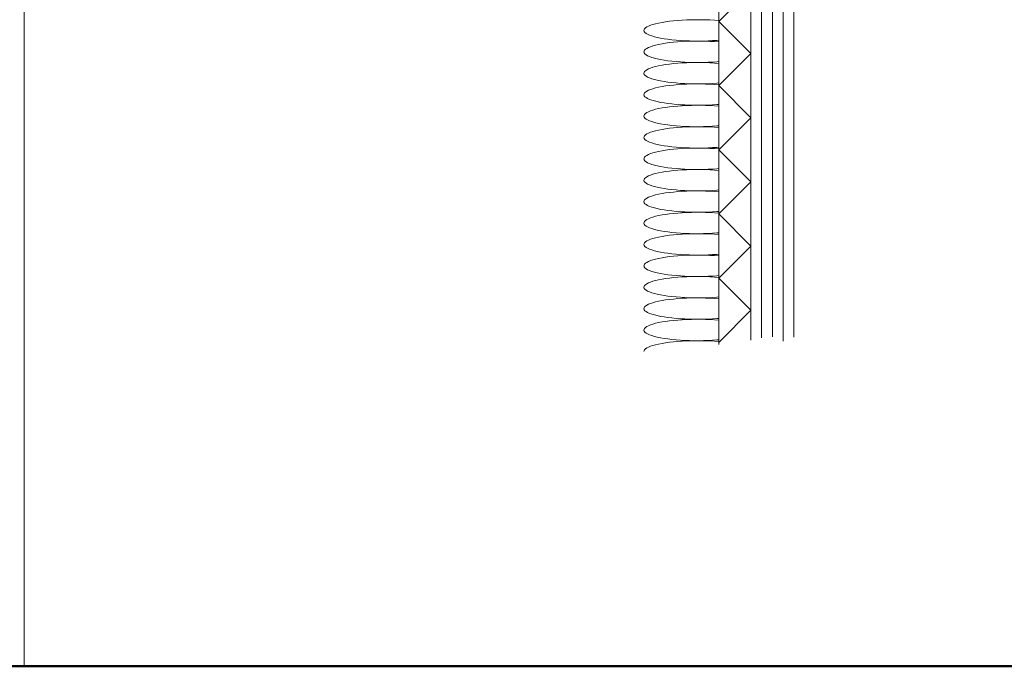
# Model space of a CAD drawing. Units: millimetres. Extents: x -400 to 400, y -277 to 277.
# Drawn here: x 38 to 130, y -277 to -217 of the extents above; entities that cross this region are included whole.
import ezdxf

# ---------------------------------------------------------------- set-up
doc = ezdxf.new("R2010")
doc.units = ezdxf.units.MM
doc.header["$LTSCALE"] = 2
for name, color, linetype in [('3', 7, 'Continuous'), ('7', 7, 'Continuous'), ('zumenwaku', 7, 'Continuous')]:
    doc.layers.add(name, color=color, linetype=linetype)

msp = doc.modelspace()

# ---------------------------------------------------------------- linework, layer by layer
at = {"layer": '3', "color": 2, "linetype": 'Continuous', "lineweight": 5}
for p, q in [((103.508, -246.972), (103.508, -186.871)), ((106.508, -246.575), (106.508, -186.871)), ((97.342, -217.077), (97.117, -217.151)), ((97.599, -217.006), (97.342, -217.077)), ((97.886, -216.94), (97.599, -217.006)), ((98.2, -216.88), (97.886, -216.94)), ((98.539, -216.825), (98.2, -216.88)), ((98.901, -216.776), (98.539, -216.825)), ((99.283, -216.734), (98.901, -216.776)), ((99.682, -216.699), (99.283, -216.734)), ((100.095, -216.67), (99.682, -216.699)), ((100.518, -216.649), (100.095, -216.67)), ((100.949, -216.636), (100.518, -216.649)), ((101.384, -216.63), (100.949, -216.636)), ((101.82, -216.632), (101.384, -216.63)), ((102.254, -216.641), (101.82, -216.632)), ((102.682, -216.658), (102.254, -216.641)), ((103.101, -216.682), (102.682, -216.658)), ((103.508, -216.713), (103.101, -216.682)), ((96.518, -217.567), (96.51, -217.654)), ((96.51, -217.654), (96.539, -217.741)), ((96.564, -217.48), (96.518, -217.567)), ((96.539, -217.741), (96.607, -217.828)), ((96.648, -217.395), (96.564, -217.48)), ((96.607, -217.828), (96.712, -217.912)), ((96.769, -217.311), (96.648, -217.395)), ((96.712, -217.912), (96.854, -217.995)), ((96.926, -217.23), (96.769, -217.311)), ((96.854, -217.995), (97.03, -218.075)), ((97.117, -217.151), (96.926, -217.23)), ((97.03, -218.075), (97.241, -218.151)), ((97.241, -218.151), (97.485, -218.223)), ((97.485, -218.223), (97.759, -218.291)), ((97.886, -218.94), (97.599, -219.006)), ((97.759, -218.291), (98.061, -218.354)), ((98.2, -218.88), (97.886, -218.94)), ((98.061, -218.354), (98.39, -218.411)), ((98.539, -218.825), (98.2, -218.88)), ((98.39, -218.411), (98.743, -218.463)), ((98.901, -218.776), (98.539, -218.825)), ((98.743, -218.463), (99.116, -218.508)), ((99.283, -218.734), (98.901, -218.776)), ((99.116, -218.508), (99.508, -218.546)), ((99.682, -218.699), (99.283, -218.734)), ((99.508, -218.546), (99.915, -218.578)), ((100.095, -218.67), (99.682, -218.699)), ((99.915, -218.578), (100.334, -218.602)), ((100.518, -218.649), (100.095, -218.67)), ((100.334, -218.602), (100.762, -218.618)), ((100.949, -218.636), (100.518, -218.649)), ((100.762, -218.618), (101.196, -218.628)), ((101.384, -218.63), (100.949, -218.636)), ((101.196, -218.628), (101.632, -218.629)), ((101.82, -218.632), (101.384, -218.63)), ((101.632, -218.629), (102.067, -218.623)), ((102.254, -218.641), (101.82, -218.632)), ((102.067, -218.623), (102.498, -218.61)), ((102.682, -218.658), (102.254, -218.641)), ((102.498, -218.61), (102.922, -218.589)), ((103.101, -218.682), (102.682, -218.658)), ((102.922, -218.589), (103.334, -218.561)), ((103.508, -218.713), (103.101, -218.682)), ((103.334, -218.561), (103.508, -218.546)), ((96.518, -219.567), (96.51, -219.654)), ((96.51, -219.654), (96.539, -219.741)), ((96.564, -219.48), (96.518, -219.567)), ((96.539, -219.741), (96.607, -219.828)), ((96.648, -219.395), (96.564, -219.48)), ((96.607, -219.828), (96.712, -219.912)), ((96.769, -219.311), (96.648, -219.395)), ((96.926, -219.23), (96.769, -219.311)), ((97.117, -219.151), (96.926, -219.23)), ((97.342, -219.077), (97.117, -219.151)), ((97.599, -219.006), (97.342, -219.077)), ((96.712, -219.912), (96.854, -219.995)), ((96.854, -219.995), (97.03, -220.075)), ((97.03, -220.075), (97.241, -220.151)), ((97.241, -220.151), (97.485, -220.223)), ((97.485, -220.223), (97.759, -220.291)), ((97.759, -220.291), (98.061, -220.354)), ((98.061, -220.354), (98.39, -220.411)), ((98.39, -220.411), (98.743, -220.463)), ((98.901, -220.776), (98.539, -220.825)), ((98.743, -220.463), (99.116, -220.508)), ((99.283, -220.734), (98.901, -220.776)), ((99.116, -220.508), (99.508, -220.546)), ((99.682, -220.699), (99.283, -220.734)), ((99.508, -220.546), (99.915, -220.578)), ((100.095, -220.67), (99.682, -220.699)), ((99.915, -220.578), (100.334, -220.602)), ((100.518, -220.649), (100.095, -220.67)), ((100.334, -220.602), (100.762, -220.618)), ((100.949, -220.636), (100.518, -220.649)), ((100.762, -220.618), (101.196, -220.628)), ((101.384, -220.63), (100.949, -220.636)), ((101.196, -220.628), (101.632, -220.629)), ((101.82, -220.632), (101.384, -220.63)), ((101.632, -220.629), (102.067, -220.623)), ((102.254, -220.641), (101.82, -220.632)), ((102.067, -220.623), (102.498, -220.61)), ((102.682, -220.658), (102.254, -220.641)), ((102.498, -220.61), (102.922, -220.589)), ((103.101, -220.682), (102.682, -220.658)), ((102.922, -220.589), (103.334, -220.561)), ((103.508, -220.713), (103.101, -220.682)), ((103.334, -220.561), (103.508, -220.546)), ((96.518, -221.567), (96.51, -221.654)), ((96.51, -221.654), (96.539, -221.741)), ((96.564, -221.48), (96.518, -221.567)), ((96.648, -221.395), (96.564, -221.48)), ((96.769, -221.311), (96.648, -221.395)), ((96.926, -221.23), (96.769, -221.311)), ((97.117, -221.151), (96.926, -221.23)), ((97.342, -221.077), (97.117, -221.151)), ((97.599, -221.006), (97.342, -221.077)), ((97.886, -220.94), (97.599, -221.006)), ((98.2, -220.88), (97.886, -220.94)), ((98.539, -220.825), (98.2, -220.88)), ((96.539, -221.741), (96.607, -221.828)), ((96.607, -221.828), (96.712, -221.912)), ((96.712, -221.912), (96.854, -221.995)), ((96.854, -221.995), (97.03, -222.075)), ((97.03, -222.075), (97.241, -222.151)), ((97.241, -222.151), (97.485, -222.223)), ((97.485, -222.223), (97.759, -222.291)), ((97.759, -222.291), (98.061, -222.354)), ((98.061, -222.354), (98.39, -222.411)), ((98.39, -222.411), (98.743, -222.463)), ((98.743, -222.463), (99.116, -222.508)), ((99.116, -222.508), (99.508, -222.546)), ((99.508, -222.546), (99.915, -222.578)), ((99.915, -222.578), (100.334, -222.602)), ((100.518, -222.649), (100.095, -222.67)), ((100.334, -222.602), (100.762, -222.618)), ((100.949, -222.636), (100.518, -222.649)), ((100.762, -222.618), (101.196, -222.628)), ((101.384, -222.63), (100.949, -222.636)), ((101.196, -222.628), (101.632, -222.629)), ((101.82, -222.632), (101.384, -222.63)), ((101.632, -222.629), (102.067, -222.623)), ((102.254, -222.641), (101.82, -222.632)), ((102.067, -222.623), (102.498, -222.61)), ((102.682, -222.658), (102.254, -222.641)), ((102.498, -222.61), (102.922, -222.589)), ((102.922, -222.589), (103.334, -222.561)), ((103.334, -222.561), (103.508, -222.546)), ((96.518, -223.567), (96.51, -223.654)), ((96.564, -223.48), (96.518, -223.567)), ((96.648, -223.395), (96.564, -223.48)), ((96.769, -223.311), (96.648, -223.395)), ((96.926, -223.23), (96.769, -223.311)), ((97.117, -223.151), (96.926, -223.23)), ((97.342, -223.077), (97.117, -223.151)), ((97.599, -223.006), (97.342, -223.077)), ((97.886, -222.94), (97.599, -223.006)), ((98.2, -222.88), (97.886, -222.94)), ((98.539, -222.825), (98.2, -222.88)), ((98.901, -222.776), (98.539, -222.825)), ((99.283, -222.734), (98.901, -222.776)), ((99.682, -222.699), (99.283, -222.734)), ((100.095, -222.67), (99.682, -222.699)), ((103.101, -222.682), (102.682, -222.658)), ((103.508, -222.713), (103.101, -222.682)), ((96.51, -223.654), (96.539, -223.741)), ((96.539, -223.741), (96.607, -223.828)), ((96.607, -223.828), (96.712, -223.912)), ((96.712, -223.912), (96.854, -223.995)), ((96.854, -223.995), (97.03, -224.075)), ((97.03, -224.075), (97.241, -224.151)), ((97.241, -224.151), (97.485, -224.223)), ((97.485, -224.223), (97.759, -224.291)), ((97.759, -224.291), (98.061, -224.354)), ((98.061, -224.354), (98.39, -224.411)), ((98.39, -224.411), (98.743, -224.463)), ((98.743, -224.463), (99.116, -224.508)), ((96.648, -225.395), (96.564, -225.48)), ((96.769, -225.311), (96.648, -225.395)), ((96.926, -225.23), (96.769, -225.311)), ((97.117, -225.151), (96.926, -225.23)), ((97.342, -225.077), (97.117, -225.151)), ((97.599, -225.006), (97.342, -225.077)), ((97.886, -224.94), (97.599, -225.006)), ((98.2, -224.88), (97.886, -224.94)), ((98.539, -224.825), (98.2, -224.88)), ((98.901, -224.776), (98.539, -224.825)), ((99.283, -224.734), (98.901, -224.776)), ((99.116, -224.508), (99.508, -224.546)), ((99.682, -224.699), (99.283, -224.734)), ((99.508, -224.546), (99.915, -224.578)), ((100.095, -224.67), (99.682, -224.699)), ((99.915, -224.578), (100.334, -224.602)), ((100.518, -224.649), (100.095, -224.67)), ((100.334, -224.602), (100.762, -224.618)), ((100.949, -224.636), (100.518, -224.649)), ((100.762, -224.618), (101.196, -224.628)), ((101.384, -224.63), (100.949, -224.636)), ((101.196, -224.628), (101.632, -224.629)), ((101.82, -224.632), (101.384, -224.63)), ((101.632, -224.629), (102.067, -224.623)), ((102.254, -224.641), (101.82, -224.632)), ((102.067, -224.623), (102.498, -224.61)), ((102.682, -224.658), (102.254, -224.641)), ((102.498, -224.61), (102.922, -224.589)), ((103.101, -224.682), (102.682, -224.658)), ((102.922, -224.589), (103.334, -224.561)), ((103.508, -224.713), (103.101, -224.682)), ((103.334, -224.561), (103.508, -224.546)), ((96.518, -225.567), (96.51, -225.654)), ((96.51, -225.654), (96.539, -225.741)), ((96.564, -225.48), (96.518, -225.567)), ((96.539, -225.741), (96.607, -225.828)), ((96.607, -225.828), (96.712, -225.912)), ((96.712, -225.912), (96.854, -225.995)), ((96.854, -225.995), (97.03, -226.075)), ((97.03, -226.075), (97.241, -226.151)), ((97.241, -226.151), (97.485, -226.223)), ((97.485, -226.223), (97.759, -226.291)), ((97.759, -226.291), (98.061, -226.354)), ((96.926, -227.23), (96.769, -227.311)), ((97.117, -227.151), (96.926, -227.23)), ((97.342, -227.077), (97.117, -227.151)), ((97.599, -227.006), (97.342, -227.077)), ((97.886, -226.94), (97.599, -227.006)), ((98.2, -226.88), (97.886, -226.94)), ((98.061, -226.354), (98.39, -226.411)), ((98.539, -226.825), (98.2, -226.88)), ((98.39, -226.411), (98.743, -226.463)), ((98.901, -226.776), (98.539, -226.825)), ((98.743, -226.463), (99.116, -226.508)), ((99.283, -226.734), (98.901, -226.776)), ((99.116, -226.508), (99.508, -226.546)), ((99.682, -226.699), (99.283, -226.734)), ((99.508, -226.546), (99.915, -226.578)), ((100.095, -226.67), (99.682, -226.699)), ((99.915, -226.578), (100.334, -226.602)), ((100.518, -226.649), (100.095, -226.67)), ((100.334, -226.602), (100.762, -226.618)), ((100.949, -226.636), (100.518, -226.649)), ((100.762, -226.618), (101.196, -226.628)), ((101.384, -226.63), (100.949, -226.636)), ((101.196, -226.628), (101.632, -226.629)), ((101.82, -226.632), (101.384, -226.63)), ((101.632, -226.629), (102.067, -226.623)), ((102.254, -226.641), (101.82, -226.632)), ((102.067, -226.623), (102.498, -226.61)), ((102.682, -226.658), (102.254, -226.641)), ((102.498, -226.61), (102.922, -226.589)), ((103.101, -226.682), (102.682, -226.658)), ((102.922, -226.589), (103.334, -226.561)), ((103.508, -226.713), (103.101, -226.682)), ((103.334, -226.561), (103.508, -226.546)), ((96.518, -227.567), (96.51, -227.654)), ((96.51, -227.654), (96.539, -227.741)), ((96.564, -227.48), (96.518, -227.567)), ((96.539, -227.741), (96.607, -227.828)), ((96.648, -227.395), (96.564, -227.48)), ((96.607, -227.828), (96.712, -227.912)), ((96.769, -227.311), (96.648, -227.395)), ((96.712, -227.912), (96.854, -227.995)), ((96.854, -227.995), (97.03, -228.075)), ((97.03, -228.075), (97.241, -228.151)), ((97.241, -228.151), (97.485, -228.223)), ((97.342, -229.077), (97.117, -229.151)), ((97.599, -229.006), (97.342, -229.077)), ((97.485, -228.223), (97.759, -228.291)), ((97.886, -228.94), (97.599, -229.006)), ((97.759, -228.291), (98.061, -228.354)), ((98.2, -228.88), (97.886, -228.94)), ((98.061, -228.354), (98.39, -228.411)), ((98.539, -228.825), (98.2, -228.88)), ((98.39, -228.411), (98.743, -228.463)), ((98.901, -228.776), (98.539, -228.825)), ((98.743, -228.463), (99.116, -228.508)), ((99.283, -228.734), (98.901, -228.776)), ((99.116, -228.508), (99.508, -228.546)), ((99.682, -228.699), (99.283, -228.734)), ((99.508, -228.546), (99.915, -228.578)), ((100.095, -228.67), (99.682, -228.699)), ((99.915, -228.578), (100.334, -228.602)), ((100.518, -228.649), (100.095, -228.67)), ((100.334, -228.602), (100.762, -228.618)), ((100.949, -228.636), (100.518, -228.649)), ((100.762, -228.618), (101.196, -228.628)), ((101.384, -228.63), (100.949, -228.636)), ((101.196, -228.628), (101.632, -228.629)), ((101.82, -228.632), (101.384, -228.63)), ((101.632, -228.629), (102.067, -228.623)), ((102.254, -228.641), (101.82, -228.632)), ((102.067, -228.623), (102.498, -228.61)), ((102.682, -228.658), (102.254, -228.641)), ((102.498, -228.61), (102.922, -228.589)), ((103.101, -228.682), (102.682, -228.658)), ((102.922, -228.589), (103.334, -228.561)), ((103.508, -228.713), (103.101, -228.682)), ((103.334, -228.561), (103.508, -228.546)), ((96.518, -229.567), (96.51, -229.654)), ((96.51, -229.654), (96.539, -229.741)), ((96.564, -229.48), (96.518, -229.567)), ((96.539, -229.741), (96.607, -229.828)), ((96.648, -229.395), (96.564, -229.48)), ((96.607, -229.828), (96.712, -229.912)), ((96.769, -229.311), (96.648, -229.395)), ((96.712, -229.912), (96.854, -229.995)), ((96.926, -229.23), (96.769, -229.311)), ((96.854, -229.995), (97.03, -230.075)), ((97.117, -229.151), (96.926, -229.23)), ((97.03, -230.075), (97.241, -230.151)), ((97.241, -230.151), (97.485, -230.223)), ((97.485, -230.223), (97.759, -230.291)), ((97.759, -230.291), (98.061, -230.354)), ((98.2, -230.88), (97.886, -230.94)), ((98.061, -230.354), (98.39, -230.411)), ((98.539, -230.825), (98.2, -230.88)), ((98.39, -230.411), (98.743, -230.463)), ((98.901, -230.776), (98.539, -230.825)), ((98.743, -230.463), (99.116, -230.508)), ((99.283, -230.734), (98.901, -230.776)), ((99.116, -230.508), (99.508, -230.546)), ((99.682, -230.699), (99.283, -230.734)), ((99.508, -230.546), (99.915, -230.578)), ((100.095, -230.67), (99.682, -230.699)), ((99.915, -230.578), (100.334, -230.602)), ((100.518, -230.649), (100.095, -230.67)), ((100.334, -230.602), (100.762, -230.618)), ((100.949, -230.636), (100.518, -230.649)), ((100.762, -230.618), (101.196, -230.628)), ((101.384, -230.63), (100.949, -230.636)), ((101.196, -230.628), (101.632, -230.629)), ((101.82, -230.632), (101.384, -230.63)), ((101.632, -230.629), (102.067, -230.623)), ((102.254, -230.641), (101.82, -230.632)), ((102.067, -230.623), (102.498, -230.61)), ((102.682, -230.658), (102.254, -230.641)), ((102.498, -230.61), (102.922, -230.589)), ((103.101, -230.682), (102.682, -230.658)), ((102.922, -230.589), (103.334, -230.561)), ((103.508, -230.713), (103.101, -230.682)), ((103.334, -230.561), (103.508, -230.546)), ((96.518, -231.567), (96.51, -231.654)), ((96.51, -231.654), (96.539, -231.741)), ((96.564, -231.48), (96.518, -231.567)), ((96.539, -231.741), (96.607, -231.828)), ((96.648, -231.395), (96.564, -231.48)), ((96.607, -231.828), (96.712, -231.912)), ((96.769, -231.311), (96.648, -231.395)), ((96.926, -231.23), (96.769, -231.311)), ((97.117, -231.151), (96.926, -231.23)), ((97.342, -231.077), (97.117, -231.151)), ((97.599, -231.006), (97.342, -231.077)), ((97.886, -230.94), (97.599, -231.006)), ((96.712, -231.912), (96.854, -231.995)), ((96.854, -231.995), (97.03, -232.075)), ((97.03, -232.075), (97.241, -232.151)), ((97.241, -232.151), (97.485, -232.223)), ((97.485, -232.223), (97.759, -232.291)), ((97.759, -232.291), (98.061, -232.354)), ((98.061, -232.354), (98.39, -232.411)), ((98.39, -232.411), (98.743, -232.463)), ((98.743, -232.463), (99.116, -232.508)), ((99.283, -232.734), (98.901, -232.776)), ((99.116, -232.508), (99.508, -232.546)), ((99.682, -232.699), (99.283, -232.734)), ((99.508, -232.546), (99.915, -232.578)), ((100.095, -232.67), (99.682, -232.699)), ((99.915, -232.578), (100.334, -232.602)), ((100.518, -232.649), (100.095, -232.67)), ((100.334, -232.602), (100.762, -232.618)), ((100.949, -232.636), (100.518, -232.649)), ((100.762, -232.618), (101.196, -232.628)), ((101.384, -232.63), (100.949, -232.636)), ((101.196, -232.628), (101.632, -232.629)), ((101.82, -232.632), (101.384, -232.63)), ((101.632, -232.629), (102.067, -232.623)), ((102.254, -232.641), (101.82, -232.632)), ((102.067, -232.623), (102.498, -232.61)), ((102.682, -232.658), (102.254, -232.641)), ((102.498, -232.61), (102.922, -232.589)), ((103.101, -232.682), (102.682, -232.658)), ((102.922, -232.589), (103.334, -232.561)), ((103.508, -232.713), (103.101, -232.682)), ((103.334, -232.561), (103.508, -232.546)), ((96.518, -233.567), (96.51, -233.654)), ((96.51, -233.654), (96.539, -233.741)), ((96.564, -233.48), (96.518, -233.567)), ((96.648, -233.395), (96.564, -233.48)), ((96.769, -233.311), (96.648, -233.395)), ((96.926, -233.23), (96.769, -233.311)), ((97.117, -233.151), (96.926, -233.23)), ((97.342, -233.077), (97.117, -233.151)), ((97.599, -233.006), (97.342, -233.077)), ((97.886, -232.94), (97.599, -233.006)), ((98.2, -232.88), (97.886, -232.94)), ((98.539, -232.825), (98.2, -232.88)), ((98.901, -232.776), (98.539, -232.825)), ((96.539, -233.741), (96.607, -233.828)), ((96.607, -233.828), (96.712, -233.912)), ((96.712, -233.912), (96.854, -233.995)), ((96.854, -233.995), (97.03, -234.075)), ((97.03, -234.075), (97.241, -234.151)), ((97.241, -234.151), (97.485, -234.223)), ((97.485, -234.223), (97.759, -234.291)), ((97.759, -234.291), (98.061, -234.354)), ((98.061, -234.354), (98.39, -234.411)), ((98.39, -234.411), (98.743, -234.463)), ((98.743, -234.463), (99.116, -234.508)), ((99.116, -234.508), (99.508, -234.546)), ((99.508, -234.546), (99.915, -234.578)), ((99.915, -234.578), (100.334, -234.602)), ((100.334, -234.602), (100.762, -234.618)), ((102.067, -234.623), (102.498, -234.61)), ((102.498, -234.61), (102.922, -234.589)), ((102.922, -234.589), (103.334, -234.561)), ((103.334, -234.561), (103.508, -234.546)), ((96.564, -235.48), (96.518, -235.567)), ((96.648, -235.395), (96.564, -235.48)), ((96.769, -235.311), (96.648, -235.395)), ((96.926, -235.23), (96.769, -235.311)), ((97.117, -235.151), (96.926, -235.23)), ((97.342, -235.077), (97.117, -235.151)), ((97.599, -235.006), (97.342, -235.077)), ((97.886, -234.94), (97.599, -235.006)), ((98.2, -234.88), (97.886, -234.94)), ((98.539, -234.825), (98.2, -234.88)), ((98.901, -234.776), (98.539, -234.825)), ((99.283, -234.734), (98.901, -234.776)), ((99.682, -234.699), (99.283, -234.734)), ((100.095, -234.67), (99.682, -234.699)), ((100.518, -234.649), (100.095, -234.67)), ((100.949, -234.636), (100.518, -234.649)), ((100.762, -234.618), (101.196, -234.628)), ((101.384, -234.63), (100.949, -234.636)), ((101.196, -234.628), (101.632, -234.629)), ((101.82, -234.632), (101.384, -234.63)), ((101.632, -234.629), (102.067, -234.623)), ((102.254, -234.641), (101.82, -234.632)), ((102.682, -234.658), (102.254, -234.641)), ((103.101, -234.682), (102.682, -234.658)), ((103.508, -234.713), (103.101, -234.682)), ((96.518, -235.567), (96.51, -235.654)), ((96.51, -235.654), (96.539, -235.741)), ((96.539, -235.741), (96.607, -235.828)), ((96.607, -235.828), (96.712, -235.912)), ((96.712, -235.912), (96.854, -235.995)), ((96.854, -235.995), (97.03, -236.075)), ((97.03, -236.075), (97.241, -236.151)), ((97.241, -236.151), (97.485, -236.223)), ((97.485, -236.223), (97.759, -236.291)), ((97.759, -236.291), (98.061, -236.354)), ((98.061, -236.354), (98.39, -236.411)), ((98.39, -236.411), (98.743, -236.463)), ((96.769, -237.311), (96.648, -237.395)), ((96.926, -237.23), (96.769, -237.311)), ((97.117, -237.151), (96.926, -237.23)), ((97.342, -237.077), (97.117, -237.151)), ((97.599, -237.006), (97.342, -237.077)), ((97.886, -236.94), (97.599, -237.006)), ((98.2, -236.88), (97.886, -236.94)), ((98.539, -236.825), (98.2, -236.88)), ((98.901, -236.776), (98.539, -236.825)), ((98.743, -236.463), (99.116, -236.508)), ((99.283, -236.734), (98.901, -236.776)), ((99.116, -236.508), (99.508, -236.546)), ((99.682, -236.699), (99.283, -236.734)), ((99.508, -236.546), (99.915, -236.578)), ((100.095, -236.67), (99.682, -236.699)), ((99.915, -236.578), (100.334, -236.602)), ((100.518, -236.649), (100.095, -236.67)), ((100.334, -236.602), (100.762, -236.618)), ((100.949, -236.636), (100.518, -236.649)), ((100.762, -236.618), (101.196, -236.628)), ((101.384, -236.63), (100.949, -236.636)), ((101.196, -236.628), (101.632, -236.629)), ((101.82, -236.632), (101.384, -236.63)), ((101.632, -236.629), (102.067, -236.623)), ((102.254, -236.641), (101.82, -236.632)), ((102.067, -236.623), (102.498, -236.61)), ((102.682, -236.658), (102.254, -236.641)), ((102.498, -236.61), (102.922, -236.589)), ((103.101, -236.682), (102.682, -236.658)), ((102.922, -236.589), (103.334, -236.561)), ((103.508, -236.713), (103.101, -236.682)), ((103.334, -236.561), (103.508, -236.546)), ((96.518, -237.567), (96.51, -237.654)), ((96.51, -237.654), (96.539, -237.741)), ((96.564, -237.48), (96.518, -237.567)), ((96.539, -237.741), (96.607, -237.828)), ((96.648, -237.395), (96.564, -237.48)), ((96.607, -237.828), (96.712, -237.912)), ((96.712, -237.912), (96.854, -237.995)), ((96.854, -237.995), (97.03, -238.075)), ((97.03, -238.075), (97.241, -238.151)), ((97.241, -238.151), (97.485, -238.223)), ((97.485, -238.223), (97.759, -238.291)), ((97.759, -238.291), (98.061, -238.354)), ((97.117, -239.151), (96.926, -239.23)), ((97.342, -239.077), (97.117, -239.151)), ((97.599, -239.006), (97.342, -239.077)), ((97.886, -238.94), (97.599, -239.006)), ((98.2, -238.88), (97.886, -238.94)), ((98.061, -238.354), (98.39, -238.411)), ((98.539, -238.825), (98.2, -238.88)), ((98.39, -238.411), (98.743, -238.463)), ((98.901, -238.776), (98.539, -238.825)), ((98.743, -238.463), (99.116, -238.508)), ((99.283, -238.734), (98.901, -238.776)), ((99.116, -238.508), (99.508, -238.546)), ((99.682, -238.699), (99.283, -238.734)), ((99.508, -238.546), (99.915, -238.578)), ((100.095, -238.67), (99.682, -238.699)), ((99.915, -238.578), (100.334, -238.602)), ((100.518, -238.649), (100.095, -238.67)), ((100.334, -238.602), (100.762, -238.618)), ((100.949, -238.636), (100.518, -238.649)), ((100.762, -238.618), (101.196, -238.628)), ((101.384, -238.63), (100.949, -238.636)), ((101.196, -238.628), (101.632, -238.629)), ((101.82, -238.632), (101.384, -238.63)), ((101.632, -238.629), (102.067, -238.623)), ((102.254, -238.641), (101.82, -238.632)), ((102.067, -238.623), (102.498, -238.61)), ((102.682, -238.658), (102.254, -238.641)), ((102.498, -238.61), (102.922, -238.589)), ((103.101, -238.682), (102.682, -238.658)), ((102.922, -238.589), (103.334, -238.561)), ((103.508, -238.713), (103.101, -238.682)), ((103.334, -238.561), (103.508, -238.546)), ((96.518, -239.567), (96.51, -239.654)), ((96.51, -239.654), (96.539, -239.741)), ((96.564, -239.48), (96.518, -239.567)), ((96.539, -239.741), (96.607, -239.828)), ((96.648, -239.395), (96.564, -239.48)), ((96.607, -239.828), (96.712, -239.912)), ((96.769, -239.311), (96.648, -239.395)), ((96.712, -239.912), (96.854, -239.995)), ((96.926, -239.23), (96.769, -239.311)), ((96.854, -239.995), (97.03, -240.075)), ((97.03, -240.075), (97.241, -240.151)), ((97.241, -240.151), (97.485, -240.223)), ((97.599, -241.006), (97.342, -241.077)), ((97.485, -240.223), (97.759, -240.291)), ((97.886, -240.94), (97.599, -241.006)), ((97.759, -240.291), (98.061, -240.354)), ((98.2, -240.88), (97.886, -240.94)), ((98.061, -240.354), (98.39, -240.411)), ((98.539, -240.825), (98.2, -240.88)), ((98.39, -240.411), (98.743, -240.463)), ((98.901, -240.776), (98.539, -240.825)), ((98.743, -240.463), (99.116, -240.508)), ((99.283, -240.734), (98.901, -240.776)), ((99.116, -240.508), (99.508, -240.546)), ((99.682, -240.699), (99.283, -240.734)), ((99.508, -240.546), (99.915, -240.578)), ((100.095, -240.67), (99.682, -240.699)), ((99.915, -240.578), (100.334, -240.602)), ((100.518, -240.649), (100.095, -240.67)), ((100.334, -240.602), (100.762, -240.618)), ((100.949, -240.636), (100.518, -240.649)), ((100.762, -240.618), (101.196, -240.628)), ((101.384, -240.63), (100.949, -240.636)), ((101.196, -240.628), (101.632, -240.629)), ((101.82, -240.632), (101.384, -240.63)), ((101.632, -240.629), (102.067, -240.623)), ((102.254, -240.641), (101.82, -240.632)), ((102.067, -240.623), (102.498, -240.61)), ((102.682, -240.658), (102.254, -240.641)), ((102.498, -240.61), (102.922, -240.589)), ((103.101, -240.682), (102.682, -240.658)), ((102.922, -240.589), (103.334, -240.561)), ((103.508, -240.713), (103.101, -240.682)), ((103.334, -240.561), (103.508, -240.546)), ((96.518, -241.567), (96.51, -241.654)), ((96.51, -241.654), (96.539, -241.741)), ((96.564, -241.48), (96.518, -241.567)), ((96.539, -241.741), (96.607, -241.828)), ((96.648, -241.395), (96.564, -241.48)), ((96.607, -241.828), (96.712, -241.912)), ((96.769, -241.311), (96.648, -241.395)), ((96.712, -241.912), (96.854, -241.995)), ((96.926, -241.23), (96.769, -241.311)), ((97.117, -241.151), (96.926, -241.23)), ((97.342, -241.077), (97.117, -241.151)), ((96.854, -241.995), (97.03, -242.075)), ((97.03, -242.075), (97.241, -242.151)), ((97.241, -242.151), (97.485, -242.223)), ((97.485, -242.223), (97.759, -242.291)), ((97.759, -242.291), (98.061, -242.354)), ((98.2, -242.88), (97.886, -242.94)), ((98.061, -242.354), (98.39, -242.411)), ((98.539, -242.825), (98.2, -242.88)), ((98.39, -242.411), (98.743, -242.463)), ((98.901, -242.776), (98.539, -242.825)), ((98.743, -242.463), (99.116, -242.508)), ((99.283, -242.734), (98.901, -242.776)), ((99.116, -242.508), (99.508, -242.546)), ((99.682, -242.699), (99.283, -242.734)), ((99.508, -242.546), (99.915, -242.578)), ((100.095, -242.67), (99.682, -242.699)), ((99.915, -242.578), (100.334, -242.602)), ((100.518, -242.649), (100.095, -242.67)), ((100.334, -242.602), (100.762, -242.618)), ((100.949, -242.636), (100.518, -242.649)), ((100.762, -242.618), (101.196, -242.628)), ((101.384, -242.63), (100.949, -242.636)), ((101.196, -242.628), (101.632, -242.629)), ((101.82, -242.632), (101.384, -242.63)), ((101.632, -242.629), (102.067, -242.623)), ((102.254, -242.641), (101.82, -242.632)), ((102.067, -242.623), (102.498, -242.61)), ((102.682, -242.658), (102.254, -242.641)), ((102.498, -242.61), (102.922, -242.589)), ((103.101, -242.682), (102.682, -242.658)), ((102.922, -242.589), (103.334, -242.561)), ((103.508, -242.713), (103.101, -242.682)), ((103.334, -242.561), (103.508, -242.546)), ((96.518, -243.567), (96.51, -243.654)), ((96.51, -243.654), (96.539, -243.741)), ((96.564, -243.48), (96.518, -243.567)), ((96.539, -243.741), (96.607, -243.828)), ((96.648, -243.395), (96.564, -243.48)), ((96.769, -243.311), (96.648, -243.395)), ((96.926, -243.23), (96.769, -243.311)), ((97.117, -243.151), (96.926, -243.23)), ((97.342, -243.077), (97.117, -243.151)), ((97.599, -243.006), (97.342, -243.077)), ((97.886, -242.94), (97.599, -243.006)), ((96.607, -243.828), (96.712, -243.912)), ((96.712, -243.912), (96.854, -243.995)), ((96.854, -243.995), (97.03, -244.075)), ((97.03, -244.075), (97.241, -244.151)), ((97.241, -244.151), (97.485, -244.223)), ((97.485, -244.223), (97.759, -244.291)), ((97.759, -244.291), (98.061, -244.354)), ((98.061, -244.354), (98.39, -244.411)), ((98.39, -244.411), (98.743, -244.463)), ((98.743, -244.463), (99.116, -244.508)), ((99.283, -244.734), (98.901, -244.776)), ((99.116, -244.508), (99.508, -244.546)), ((99.682, -244.699), (99.283, -244.734)), ((99.508, -244.546), (99.915, -244.578)), ((100.095, -244.67), (99.682, -244.699)), ((99.915, -244.578), (100.334, -244.602)), ((100.518, -244.649), (100.095, -244.67)), ((100.334, -244.602), (100.762, -244.618)), ((100.949, -244.636), (100.518, -244.649)), ((100.762, -244.618), (101.196, -244.628)), ((101.384, -244.63), (100.949, -244.636)), ((101.196, -244.628), (101.632, -244.629)), ((101.82, -244.632), (101.384, -244.63)), ((101.632, -244.629), (102.067, -244.623)), ((102.254, -244.641), (101.82, -244.632)), ((102.067, -244.623), (102.498, -244.61)), ((102.682, -244.658), (102.254, -244.641)), ((102.498, -244.61), (102.922, -244.589)), ((103.101, -244.682), (102.682, -244.658)), ((102.922, -244.589), (103.334, -244.561)), ((103.508, -244.713), (103.101, -244.682)), ((103.334, -244.561), (103.508, -244.546)), ((96.518, -245.567), (96.51, -245.654)), ((96.51, -245.654), (96.539, -245.741)), ((96.564, -245.48), (96.518, -245.567)), ((96.648, -245.395), (96.564, -245.48)), ((96.769, -245.311), (96.648, -245.395)), ((96.926, -245.23), (96.769, -245.311)), ((97.117, -245.151), (96.926, -245.23)), ((97.342, -245.077), (97.117, -245.151)), ((97.599, -245.006), (97.342, -245.077)), ((97.886, -244.94), (97.599, -245.006)), ((98.2, -244.88), (97.886, -244.94)), ((98.539, -244.825), (98.2, -244.88)), ((98.901, -244.776), (98.539, -244.825)), ((96.539, -245.741), (96.607, -245.828)), ((96.607, -245.828), (96.712, -245.912)), ((96.712, -245.912), (96.854, -245.995)), ((96.854, -245.995), (97.03, -246.075)), ((97.03, -246.075), (97.241, -246.151)), ((97.241, -246.151), (97.485, -246.223)), ((97.485, -246.223), (97.759, -246.291)), ((97.759, -246.291), (98.061, -246.354)), ((98.061, -246.354), (98.39, -246.411)), ((98.39, -246.411), (98.743, -246.463)), ((98.743, -246.463), (99.116, -246.508)), ((99.116, -246.508), (99.508, -246.546)), ((99.508, -246.546), (99.915, -246.578)), ((102.922, -246.589), (103.334, -246.561)), ((103.334, -246.561), (103.508, -246.546)), ((96.564, -247.48), (96.518, -247.567)), ((96.648, -247.395), (96.564, -247.48)), ((96.769, -247.311), (96.648, -247.395)), ((96.926, -247.23), (96.769, -247.311)), ((97.117, -247.151), (96.926, -247.23)), ((97.342, -247.077), (97.117, -247.151)), ((97.599, -247.006), (97.342, -247.077)), ((97.886, -246.94), (97.599, -247.006)), ((98.2, -246.88), (97.886, -246.94)), ((98.539, -246.825), (98.2, -246.88)), ((98.901, -246.776), (98.539, -246.825)), ((99.283, -246.734), (98.901, -246.776)), ((99.682, -246.699), (99.283, -246.734)), ((100.095, -246.67), (99.682, -246.699)), ((99.915, -246.578), (100.334, -246.602)), ((100.518, -246.649), (100.095, -246.67)), ((100.334, -246.602), (100.762, -246.618)), ((100.949, -246.636), (100.518, -246.649)), ((100.762, -246.618), (101.196, -246.628)), ((101.384, -246.63), (100.949, -246.636)), ((101.196, -246.628), (101.632, -246.629)), ((101.82, -246.632), (101.384, -246.63)), ((101.632, -246.629), (102.067, -246.623)), ((102.254, -246.641), (101.82, -246.632)), ((102.067, -246.623), (102.498, -246.61)), ((102.682, -246.658), (102.254, -246.641)), ((102.498, -246.61), (102.922, -246.589)), ((103.101, -246.682), (102.682, -246.658)), ((103.508, -246.713), (103.101, -246.682)), ((96.518, -247.567), (96.508, -247.63))]:
    msp.add_line(p, q, dxfattribs=at)
at = {"layer": '3', "color": 2, "linetype": 'Continuous', "lineweight": 9}
for p, q in [((107.508, -186.871), (107.508, -246.376)), ((108.508, -246.277), (108.508, -186.871)), ((109.508, -186.871), (109.508, -246.674)), ((106.508, -213.788), (103.508, -216.788)), ((103.508, -216.788), (106.508, -219.788)), ((106.508, -219.788), (103.508, -222.788)), ((103.508, -222.788), (106.508, -225.788)), ((106.508, -225.788), (103.508, -228.788)), ((103.508, -228.788), (106.508, -231.788)), ((106.508, -231.788), (103.508, -234.788)), ((103.508, -234.788), (106.508, -237.788)), ((106.508, -237.788), (103.508, -240.788)), ((103.508, -240.788), (106.508, -243.788)), ((106.508, -243.788), (103.508, -246.788))]:
    msp.add_line(p, q, dxfattribs=at)
at = {"layer": '7', "color": 8, "linetype": 'Continuous', "lineweight": 5}
msp.add_line((110.508, -246.311), (110.508, -186.871), dxfattribs=at)
at = {"layer": 'zumenwaku', "color": 6, "linetype": 'Continuous', "lineweight": 5}
msp.add_line((38.585, 276.938), (38.585, -277.062), dxfattribs=at)
at = {"layer": 'zumenwaku', "color": 6, "linetype": 'Continuous', "lineweight": 50}
msp.add_line((-400.015, -277.062), (399.985, -277.062), dxfattribs=at)

doc.saveas('drawing.dxf')
